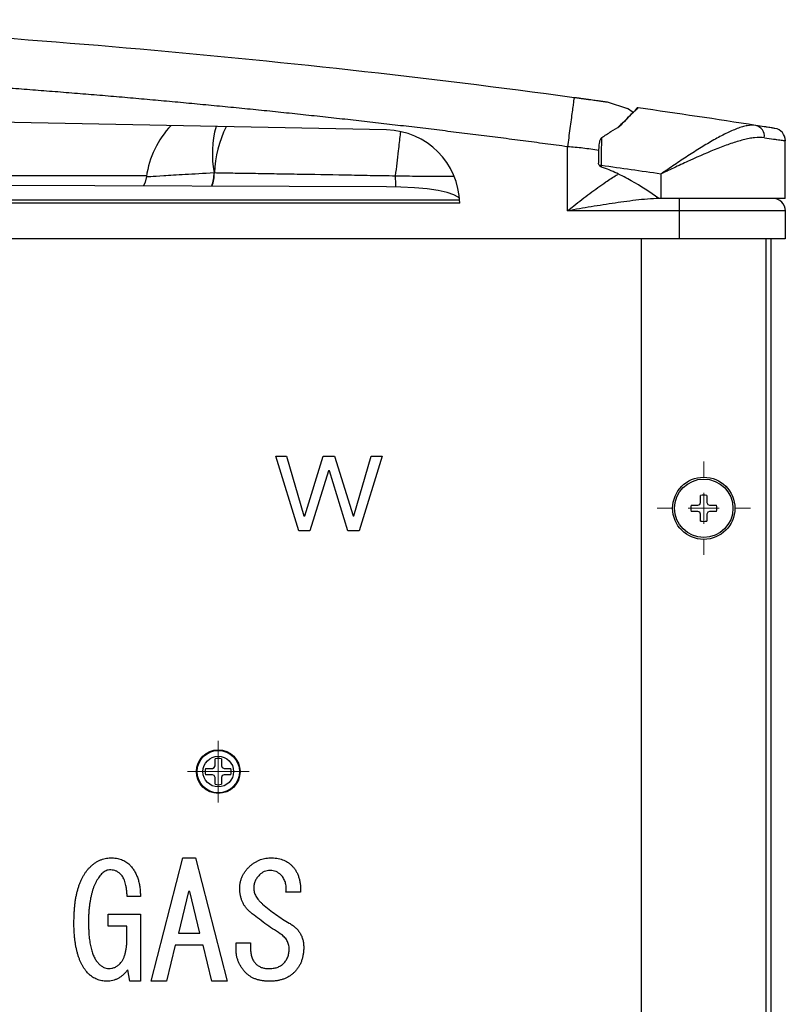
# Model space of a CAD drawing. Units: millimetres. Extents: x 1828 to 27024, y -305 to 7777.
# Drawn here: x 6512 to 6635, y 7601 to 7759 of the extents above; entities that cross this region are included whole.
import ezdxf

# ---------------------------------------------------------------- set-up
doc = ezdxf.new("R2010")
doc.units = ezdxf.units.MM
doc.layers.add('Dimensions', color=8, linetype='Continuous', lineweight=13)

# ---------------------------------------------------------------- blocks, each defined once
blk = doc.blocks.new('SW_CENTERMARKSYMBOL_13')
at = {"layer": 'Dimensions', "color": 0}
for p, q in [((0, 1), (0, 1.5)), ((0, 0), (0, 0.5)), ((-1, 0), (-1.5, 0)), ((0, 0), (-0.5, 0)), ((0, 0), (0, -0.5)), ((0, 0), (0.5, 0)), ((1, 0), (1.5, 0)), ((0, -1), (0, -1.5))]:
    blk.add_line(p, q, dxfattribs=at)
blk = doc.blocks.new('SW_CENTERMARKSYMBOL_23')
at = {"layer": 'Dimensions', "color": 0}
for p, q in [((0, 0.5), (0, 0.99)), ((0, 0), (0, 0.5)), ((-0.5, 0), (-0.99, 0)), ((0, 0), (-0.5, 0)), ((0, 0), (0, -0.5)), ((0, 0), (0.5, 0)), ((0.5, 0), (0.99, 0)), ((0, -0.5), (0, -0.99))]:
    blk.add_line(p, q, dxfattribs=at)

msp = doc.modelspace()

# ---------------------------------------------------------------- linework, layer by layer
at = {"color": 7, "linetype": 'Continuous', "lineweight": 25}
for p, q in [((6606.67, 7745.87), (6609.94, 7744.82)), ((6610.83, 7744.18), (6609.94, 7744.82)), ((6571.28, 7741.38), (6472.45, 7743.37)), ((6635.25, 7730.39), (6635.25, 7739.65)), ((6600.3, 7728.39), (6600.3, 7738.68)), ((6543.6, 7734.52), (6543.65, 7734.52)), ((6605.77, 7735.65), (6605.44, 7735.65)), ((6605.77, 7735.42), (6605.77, 7735.65)), ((6615.28, 7734.29), (6615.28, 7730.39)), ((6571.28, 7732.26), (6472.45, 7732.61)), ((6497.13, 7734.09), (6532.77, 7734.09)), ((6583.02, 7729.65), (6458.19, 7729.65)), ((6458.2, 7730.14), (6583, 7730.14)), ((6615.28, 7730.39), (6614.98, 7730.39)), ((6635.25, 7730.39), (6615.28, 7730.39)), ((6618.28, 7728.39), (6618.28, 7730.39)), ((6618.28, 7728.39), (6600.3, 7728.39)), ((6618.28, 7723.9), (6618.28, 7728.39)), ((6635.25, 7728.39), (6618.28, 7728.39)), ((6635.25, 7728.39), (6635.25, 7723.9)), ((6618.28, 7723.9), (6182.24, 7723.9)), ((6612.18, 7486.71), (6612.18, 7723.9)), ((6635.25, 7723.9), (6618.28, 7723.9)), ((6632.96, 7484.71), (6632.96, 7723.9)), ((6553.51, 7689.02), (6555.24, 7689.02)), ((6557.18, 7677.03), (6553.51, 7689.02)), ((6555.24, 7689.02), (6558.01, 7679.46)), ((6558.15, 7679.46), (6561.13, 7689.02)), ((6561.13, 7689.02), (6562.93, 7689.02)), ((6562.93, 7689.02), (6565.91, 7679.46)), ((6566.05, 7679.46), (6568.82, 7689.02)), ((6570.55, 7689.02), (6566.88, 7677.03)), ((6568.82, 7689.02), (6570.55, 7689.02)), ((6561.96, 7686.66), (6558.98, 7677.03)), ((6562.1, 7686.66), (6561.96, 7686.66)), ((6565.08, 7677.03), (6562.1, 7686.66)), ((6621.67, 7681.58), (6621.67, 7682.69)), ((6622.67, 7682.69), (6622.67, 7681.58)), ((6620.13, 7681.16), (6621.24, 7681.16)), ((6621.24, 7681.16), (6621.53, 7681.29)), ((6621.53, 7681.29), (6621.67, 7681.58)), ((6622.67, 7681.58), (6622.81, 7681.29)), ((6622.81, 7681.29), (6623.1, 7681.16)), ((6623.1, 7681.16), (6624.21, 7681.16)), ((6558.01, 7679.46), (6558.15, 7679.46)), ((6565.91, 7679.46), (6566.05, 7679.46)), ((6621.24, 7680.16), (6620.13, 7680.16)), ((6621.53, 7680.02), (6621.24, 7680.16)), ((6621.67, 7679.73), (6621.53, 7680.02)), ((6621.67, 7678.62), (6621.67, 7679.73)), ((6622.81, 7680.02), (6622.67, 7679.73)), ((6622.67, 7679.73), (6622.67, 7678.62)), ((6623.1, 7680.16), (6622.81, 7680.02)), ((6624.21, 7680.16), (6623.1, 7680.16)), ((6558.98, 7677.03), (6557.18, 7677.03)), ((6566.88, 7677.03), (6565.08, 7677.03)), ((6543.64, 7639.05), (6543.77, 7639.34)), ((6543.77, 7639.34), (6543.77, 7640.45)), ((6544.77, 7640.45), (6544.77, 7639.34)), ((6544.77, 7639.34), (6544.91, 7639.05)), ((6542.23, 7638.91), (6543.34, 7638.91)), ((6543.34, 7637.91), (6542.23, 7637.91)), ((6543.34, 7638.91), (6543.64, 7639.05)), ((6543.64, 7637.78), (6543.34, 7637.91)), ((6543.77, 7637.48), (6543.64, 7637.78)), ((6544.91, 7637.78), (6544.77, 7637.48)), ((6544.91, 7639.05), (6545.2, 7638.91)), ((6545.2, 7637.91), (6544.91, 7637.78)), ((6545.2, 7638.91), (6546.31, 7638.91)), ((6546.31, 7637.91), (6545.2, 7637.91)), ((6543.77, 7636.37), (6543.77, 7637.48)), ((6544.77, 7637.48), (6544.77, 7636.37)), ((6533.51, 7604.77), (6538.59, 7624.56)), ((6538.59, 7624.56), (6540.62, 7624.56)), ((6540.62, 7624.56), (6545.7, 7604.77)), ((6539.5, 7619.18), (6537.88, 7612.48)), ((6539.7, 7619.18), (6539.5, 7619.18)), ((6541.33, 7612.48), (6539.7, 7619.18)), ((6557.48, 7619.08), (6555.14, 7619.08)), ((6531.78, 7618.37), (6529.65, 7618.37)), ((6526.6, 7613.6), (6526.6, 7615.52)), ((6526.6, 7615.52), (6531.78, 7615.52)), ((6531.78, 7615.52), (6531.78, 7604.77)), ((6529.62, 7613.6), (6526.6, 7613.6)), ((6529.62, 7611.66), (6529.62, 7613.6)), ((6537.88, 7612.48), (6541.33, 7612.48)), ((6547.12, 7609.94), (6547.12, 7610.95)), ((6547.12, 7610.95), (6549.45, 7610.95)), ((6549.45, 7610.95), (6549.45, 7610.04)), ((6537.37, 7610.56), (6535.95, 7604.77)), ((6541.84, 7610.56), (6537.37, 7610.56)), ((6543.26, 7604.77), (6541.84, 7610.56)), ((6530.06, 7604.77), (6529.75, 7606.59)), ((6531.78, 7604.77), (6530.06, 7604.77)), ((6535.95, 7604.77), (6533.51, 7604.77)), ((6545.7, 7604.77), (6543.26, 7604.77))]:
    msp.add_line(p, q, dxfattribs=at)
at = {"color": 8, "linetype": 'Continuous', "lineweight": 25}
msp.add_line((6632.16, 7484.71), (6632.16, 7723.9), dxfattribs=at)
at = {"color": 7, "linetype": 'Continuous', "lineweight": 25, "flags": 128}
for points in [[(6532.74, 7733.88), (6532.53, 7733.02), (6532.28, 7732.4)], [(6582.98, 7730.35), (6582.77, 7730.6), (6582.09, 7730.98), (6581, 7731.34), (6579.55, 7731.65), (6577.78, 7731.9), (6575.76, 7732.09), (6573.57, 7732.21), (6571.28, 7732.26)]]:
    msp.add_lwpolyline(points, dxfattribs=at)
at = {"color": 7, "linetype": 'Continuous', "lineweight": 25}
for centre, radius in [((6622.17, 7680.66), 4.99), ((6622.17, 7680.66), 4.69), ((6544.27, 7638.41), 3.5), ((6544.27, 7638.41), 3.4), ((6544.27, 7638.41), 2.46)]:
    msp.add_circle(centre, radius, dxfattribs=at)
for centre, radius, start, end in [((6611.58, 7744.61), 0.3, 81.9004, 180), ((6400.56, 6261.8), 1498.06, 81.16927, 81.90037), ((6547.57, 7731.78), 14.98, 136.5663, 171.9078), ((6630.1, 7740.35), 1.8, 352.7475, 76.1603), ((6571.04, 7729.39), 11.98, 1.202, 88.8424), ((6633.26, 7739.65), 2, 0, 81.0518), ((6400.56, 6261.8), 1488.07, 81.70353, 82.07341), ((6633.26, 7728.39), 2, 0, 90), ((6622.17, 7680.66), 2.1, 76.2259, 103.7741), ((6622.17, 7680.66), 2.1, 166.2259, 193.7741), ((6622.17, 7680.66), 2.1, 346.2259, 13.7741), ((6622.17, 7680.66), 2.1, 256.2259, 283.7741), ((6544.27, 7638.41), 2.1, 76.2259, 103.7741), ((6544.27, 7638.41), 2.1, 166.2259, 193.7741), ((6544.27, 7638.41), 2.1, 346.2259, 13.7741), ((6544.27, 7638.41), 2.1, 256.2259, 283.7741)]:
    msp.add_arc(centre, radius, start, end, dxfattribs=at)
at = {"color": 8, "linetype": 'Continuous', "lineweight": 25}
for centre, radius, start, end in [((6560.2, 7737.54), 16.87, 164.9171, 190.3094), ((6563.48, 7733.43), 19.86, 154.767, 176.8579), ((6537.09, 7734.55), 6.51, 340.3269, 359.7048), ((6537.11, 7734.55), 6.54, 340.4038, 359.7087)]:
    msp.add_arc(centre, radius, start, end, dxfattribs=at)
at = {"color": 7, "linetype": 'Continuous', "lineweight": 25}
for points in [[(6457.36, 7759.07), (6505.53, 7757.23), (6553.61, 7753.07), (6601.37, 7746.6)], [(6605.8, 7740.14), (6605.71, 7740.08), (6605.65, 7739.99), (6605.59, 7739.9)]]:
    msp.add_open_spline(points, degree=3, dxfattribs=at)
for points, knots in [([(6600.3, 7738.68), (6599.11, 7738.84), (6596.73, 7739.16), (6593.17, 7739.63), (6589.6, 7740.09), (6586.03, 7740.54), (6582.46, 7740.99), (6578.89, 7741.42), (6575.32, 7741.85), (6571.75, 7742.27), (6568.17, 7742.68), (6564.6, 7743.08), (6561.03, 7743.47), (6557.45, 7743.85), (6553.88, 7744.23), (6550.3, 7744.6), (6546.72, 7744.95), (6543.15, 7745.3), (6539.57, 7745.64), (6535.99, 7745.97), (6532.41, 7746.3), (6528.83, 7746.61), (6525.25, 7746.92), (6521.66, 7747.21), (6518.08, 7747.5), (6514.5, 7747.78), (6510.91, 7748.05), (6507.33, 7748.32), (6503.74, 7748.57), (6500.15, 7748.82), (6496.57, 7749.05), (6492.98, 7749.28), (6489.39, 7749.5), (6485.8, 7749.71), (6482.21, 7749.91), (6478.62, 7750.1), (6475.03, 7750.29), (6471.43, 7750.47), (6467.84, 7750.63), (6464.25, 7750.79), (6460.65, 7750.94), (6458.25, 7751.04), (6457.06, 7751.08)], [0, 0, 0, 0, 0.025018, 0.050033, 0.075046, 0.100056, 0.125064, 0.150069, 0.175073, 0.200075, 0.225074, 0.250073, 0.27507, 0.300065, 0.32506, 0.350053, 0.375045, 0.400037, 0.425028, 0.450019, 0.47501, 0.5, 0.52499, 0.549981, 0.574972, 0.599963, 0.624955, 0.649947, 0.67494, 0.699935, 0.72493, 0.749927, 0.774926, 0.799925, 0.824927, 0.849931, 0.874936, 0.899944, 0.924954, 0.949967, 0.974982, 1, 1, 1, 1]), ([(6601.37, 7746.6), (6601.37, 7746.6), (6601.37, 7746.56), (6601.34, 7746.38), (6601.32, 7746.24), (6601.27, 7745.85), (6601.24, 7745.6), (6601.16, 7745.01), (6601.11, 7744.67), (6601, 7743.89), (6600.95, 7743.47), (6600.82, 7742.56), (6600.76, 7742.08), (6600.63, 7741.11), (6600.56, 7740.61), (6600.43, 7739.63), (6600.36, 7739.15), (6600.3, 7738.68)], [0, 0, 0, 0, 0.125, 0.125, 0.25, 0.25, 0.375, 0.375, 0.5, 0.5, 0.625, 0.625, 0.75, 0.75, 0.875, 0.875, 1, 1, 1, 1]), ([(6601.37, 7746.6), (6601.44, 7746.59), (6601.58, 7746.57), (6601.79, 7746.54), (6602, 7746.51), (6602.2, 7746.49), (6602.41, 7746.46), (6602.61, 7746.43), (6602.81, 7746.4), (6603.01, 7746.38), (6603.21, 7746.35), (6603.4, 7746.32), (6603.6, 7746.29), (6604.08, 7746.23), (6604.79, 7746.13), (6605.42, 7746.04), (6605.81, 7745.99), (6606.04, 7745.96), (6606.23, 7745.93), (6606.39, 7745.91), (6606.52, 7745.89), (6606.6, 7745.88), (6606.66, 7745.87), (6606.66, 7745.87), (6606.67, 7745.87)], [0, 0, 0, 0, 0.021646, 0.043195, 0.064697, 0.086206, 0.107776, 0.129458, 0.151304, 0.173364, 0.195687, 0.218321, 0.241311, 0.2647, 0.391997, 0.523175, 0.578008, 0.633545, 0.690143, 0.748141, 0.807851, 0.869561, 0.933533, 1, 1, 1, 1]), ([(6611.28, 7744.61), (6611.28, 7744.6), (6611.24, 7744.57), (6610.78, 7744.13), (6609.95, 7743.31), (6609.17, 7742.54), (6608.78, 7742.13), (6608.56, 7741.9)], [0, 0, 0, 0, 0.118014, 0.423417, 0.744858, 0.853295, 1, 1, 1, 1]), ([(6608.71, 7742.01), (6609.12, 7742.43), (6609.51, 7742.83), (6610.21, 7743.53), (6610.53, 7743.84), (6610.92, 7744.23), (6611.04, 7744.34), (6611.25, 7744.55), (6611.34, 7744.63), (6611.55, 7744.84), (6611.63, 7744.91), (6611.63, 7744.91)], [0, 0, 0, 0, 0.25, 0.25, 0.5, 0.5, 0.625, 0.625, 0.75, 0.75, 1, 1, 1, 1]), ([(6630.53, 7742.1), (6630.11, 7742.16), (6629.65, 7742.14), (6628.9, 7742.01), (6628.64, 7741.95), (6628.1, 7741.79), (6627.82, 7741.7), (6626.95, 7741.37), (6626.35, 7741.11), (6625.1, 7740.49), (6624.45, 7740.14), (6623.11, 7739.38), (6622.43, 7738.97), (6621.04, 7738.11), (6620.34, 7737.66), (6619.28, 7736.97), (6618.92, 7736.74), (6618.2, 7736.26), (6617.84, 7736.02), (6617.11, 7735.53), (6616.74, 7735.28), (6616.2, 7734.91), (6616.01, 7734.79), (6615.65, 7734.54), (6615.46, 7734.42), (6615.28, 7734.29)], [0, 0, 0, 0, 0.125, 0.125, 0.1875, 0.1875, 0.25, 0.25, 0.375, 0.375, 0.5, 0.5, 0.625, 0.625, 0.75, 0.75, 0.8125, 0.8125, 0.875, 0.875, 0.9375, 0.9375, 0.96875, 0.96875, 1, 1, 1, 1]), ([(6633.57, 7741.62), (6633.57, 7741.62), (6633.5, 7741.63), (6633.24, 7741.67), (6633.05, 7741.7), (6632.67, 7741.76), (6632.52, 7741.79), (6632.2, 7741.84), (6632.03, 7741.86), (6631.46, 7741.95), (6631.03, 7742.02), (6630.53, 7742.1)], [0, 0, 0, 0, 0.25, 0.25, 0.5, 0.5, 0.625, 0.625, 0.75, 0.75, 1, 1, 1, 1]), ([(6605.8, 7740.14), (6606.3, 7740.47), (6606.8, 7740.8), (6607.77, 7741.42), (6608.24, 7741.72), (6608.71, 7742.01)], [0, 0, 0, 0, 0.5, 0.5, 1, 1, 1, 1]), ([(6605.59, 7739.9), (6605.55, 7739.83), (6605.52, 7739.75), (6605.47, 7739.6), (6605.45, 7739.52), (6605.4, 7739.29), (6605.38, 7739.13), (6605.32, 7738.65), (6605.3, 7738.33), (6605.27, 7737.36), (6605.27, 7736.71), (6605.27, 7736.06)], [0, 0, 0, 0, 0.0625, 0.0625, 0.125, 0.125, 0.25, 0.25, 0.5, 0.5, 1, 1, 1, 1]), ([(6605.77, 7735.65), (6605.77, 7736.43), (6605.78, 7737.2), (6605.79, 7738.7), (6605.79, 7739.44), (6605.8, 7740.14)], [0, 0, 0, 0, 0.5, 0.5, 1, 1, 1, 1]), ([(6631.89, 7740.12), (6631.4, 7740.19), (6630.88, 7740.18), (6630.03, 7740.09), (6629.74, 7740.05), (6629.14, 7739.93), (6628.82, 7739.86), (6627.87, 7739.62), (6627.21, 7739.42), (6625.84, 7738.96), (6625.13, 7738.69), (6622.95, 7737.83), (6621.46, 7737.17), (6619.18, 7736.13), (6618.4, 7735.77), (6617.23, 7735.22), (6616.84, 7735.04), (6616.26, 7734.76), (6616.06, 7734.67), (6615.67, 7734.48), (6615.47, 7734.39), (6615.28, 7734.29)], [0, 0, 0, 0, 0.125, 0.125, 0.1875, 0.1875, 0.25, 0.25, 0.375, 0.375, 0.5, 0.5, 0.75, 0.75, 0.875, 0.875, 0.9375, 0.9375, 0.96875, 0.96875, 1, 1, 1, 1]), ([(6631.89, 7740.12), (6632.44, 7740.05), (6632.92, 7739.98), (6633.55, 7739.89), (6633.74, 7739.86), (6634.09, 7739.81), (6634.25, 7739.79), (6634.68, 7739.73), (6634.89, 7739.7), (6635.18, 7739.66), (6635.25, 7739.65), (6635.25, 7739.65)], [0, 0, 0, 0, 0.25, 0.25, 0.375, 0.375, 0.5, 0.5, 0.75, 0.75, 1, 1, 1, 1]), ([(6605.44, 7735.65), (6605.38, 7735.71), (6605.34, 7735.78), (6605.28, 7735.92), (6605.27, 7735.99), (6605.27, 7736.06)], [0, 0, 0, 0, 0.5, 0.5, 1, 1, 1, 1]), ([(6532.74, 7733.88), (6532.74, 7733.88), (6532.8, 7733.89), (6533.03, 7733.9), (6533.21, 7733.91), (6533.91, 7733.96), (6534.61, 7734), (6535.99, 7734.08), (6536.52, 7734.11), (6537.66, 7734.18), (6538.29, 7734.22), (6540.31, 7734.33), (6541.85, 7734.42), (6543.6, 7734.52)], [0, 0, 0, 0, 0.125, 0.125, 0.25, 0.25, 0.5, 0.5, 0.625, 0.625, 0.75, 0.75, 1, 1, 1, 1]), ([(6543.65, 7734.52), (6544.12, 7734.51), (6544.6, 7734.5), (6545.59, 7734.49), (6546.1, 7734.48), (6547.64, 7734.45), (6548.71, 7734.44), (6550.92, 7734.4), (6552.06, 7734.38), (6553.84, 7734.35), (6554.45, 7734.34), (6555.67, 7734.32), (6556.29, 7734.31), (6559.41, 7734.26), (6561.98, 7734.21), (6565.29, 7734.15), (6565.96, 7734.14), (6567.3, 7734.12), (6567.98, 7734.1), (6570.01, 7734.07), (6571.37, 7734.04), (6572.73, 7734.02)], [0, 0, 0, 0, 0.0625, 0.0625, 0.125, 0.125, 0.25, 0.25, 0.375, 0.375, 0.4375, 0.4375, 0.5, 0.5, 0.75, 0.75, 0.8125, 0.8125, 0.875, 0.875, 1, 1, 1, 1]), ([(6605.77, 7735.42), (6605.7, 7735.44), (6605.64, 7735.48), (6605.52, 7735.56), (6605.48, 7735.6), (6605.44, 7735.65)], [0, 0, 0, 0, 0.5, 0.5, 1, 1, 1, 1]), ([(6614.98, 7730.39), (6613.54, 7731.4), (6612.07, 7732.36), (6609.78, 7733.65), (6609.01, 7734.05), (6607.42, 7734.79), (6606.61, 7735.13), (6605.77, 7735.42)], [0, 0, 0, 0, 0.5, 0.5, 0.75, 0.75, 1, 1, 1, 1]), ([(6615.48, 7730.39), (6614.86, 7730.39), (6614.24, 7730.36), (6612.99, 7730.27), (6612.36, 7730.21), (6610.47, 7730), (6609.21, 7729.83), (6606.67, 7729.45), (6605.39, 7729.25), (6602.85, 7728.83), (6601.57, 7728.61), (6600.3, 7728.39)], [0, 0, 0, 0, 0.125, 0.125, 0.25, 0.25, 0.5, 0.5, 0.75, 0.75, 1, 1, 1, 1]), ([(6523.66, 7623.04), (6523.78, 7623.16), (6524.03, 7623.4), (6524.43, 7623.71), (6524.83, 7623.97), (6525.25, 7624.19), (6525.68, 7624.36), (6526.11, 7624.48), (6526.56, 7624.55), (6526.86, 7624.56), (6527.01, 7624.56)], [0, 0, 0, 0, 0.139368, 0.271877, 0.399053, 0.522279, 0.642891, 0.761618, 0.880496, 1, 1, 1, 1]), ([(6527.01, 7624.56), (6527.17, 7624.56), (6527.47, 7624.55), (6527.92, 7624.5), (6528.34, 7624.41), (6528.73, 7624.29), (6529.1, 7624.13), (6529.45, 7623.94), (6529.77, 7623.72), (6529.96, 7623.54), (6530.06, 7623.45)], [0, 0, 0, 0, 0.141193, 0.275306, 0.403246, 0.527134, 0.647471, 0.765207, 0.881714, 1, 1, 1, 1]), ([(6549.25, 7623.14), (6549.38, 7623.26), (6549.63, 7623.48), (6550.03, 7623.76), (6550.43, 7624.01), (6550.84, 7624.22), (6551.27, 7624.37), (6551.71, 7624.48), (6552.15, 7624.55), (6552.45, 7624.56), (6552.6, 7624.56)], [0, 0, 0, 0, 0.13725, 0.26794, 0.394171, 0.517723, 0.638925, 0.758505, 0.878857, 1, 1, 1, 1]), ([(6552.6, 7624.56), (6552.78, 7624.56), (6553.14, 7624.55), (6553.65, 7624.5), (6554.13, 7624.4), (6554.58, 7624.27), (6555, 7624.09), (6555.39, 7623.89), (6555.74, 7623.64), (6555.95, 7623.44), (6556.06, 7623.34)], [0, 0, 0, 0, 0.14415, 0.281036, 0.411707, 0.535802, 0.655086, 0.771021, 0.885928, 1, 1, 1, 1]), ([(6521.12, 7614.2), (6521.12, 7614.46), (6521.13, 7614.97), (6521.16, 7615.71), (6521.2, 7616.43), (6521.27, 7617.11), (6521.36, 7617.77), (6521.47, 7618.39), (6521.6, 7618.99), (6521.75, 7619.56), (6521.92, 7620.09), (6522.11, 7620.6), (6522.31, 7621.08), (6522.54, 7621.53), (6522.79, 7621.96), (6523.06, 7622.35), (6523.34, 7622.71), (6523.55, 7622.93), (6523.66, 7623.04)], [0, 0, 0, 0, 0.081875, 0.161011, 0.237064, 0.3101, 0.380245, 0.447541, 0.512473, 0.574468, 0.634336, 0.691827, 0.747463, 0.800865, 0.85278, 0.903068, 0.951965, 1, 1, 1, 1]), ([(6525.69, 7622.13), (6525.6, 7622.03), (6525.41, 7621.84), (6525.16, 7621.51), (6524.92, 7621.17), (6524.7, 7620.79), (6524.51, 7620.39), (6524.32, 7619.96), (6524.15, 7619.51), (6524.01, 7619.02), (6523.88, 7618.51), (6523.77, 7617.98), (6523.67, 7617.41), (6523.59, 7616.82), (6523.53, 7616.21), (6523.48, 7615.56), (6523.46, 7614.89), (6523.46, 7614.44), (6523.45, 7614.2)], [0, 0, 0, 0, 0.047361, 0.095651, 0.145401, 0.196594, 0.24987, 0.305232, 0.362259, 0.421961, 0.484617, 0.549372, 0.617295, 0.687526, 0.761045, 0.837528, 0.917454, 1, 1, 1, 1]), ([(6527.01, 7622.63), (6526.88, 7622.63), (6526.63, 7622.62), (6526.27, 7622.52), (6525.95, 7622.36), (6525.78, 7622.2), (6525.69, 7622.13)], [0, 0, 0, 0, 0.267734, 0.517991, 0.756752, 1, 1, 1, 1]), ([(6528.63, 7621.92), (6528.52, 7622.03), (6528.29, 7622.24), (6527.88, 7622.47), (6527.45, 7622.61), (6527.16, 7622.62), (6527.01, 7622.63)], [0, 0, 0, 0, 0.265371, 0.512445, 0.754913, 1, 1, 1, 1]), ([(6530.06, 7623.45), (6530.2, 7623.3), (6530.48, 7623), (6530.82, 7622.48), (6531.12, 7621.92), (6531.36, 7621.31), (6531.55, 7620.64), (6531.68, 7619.93), (6531.77, 7619.17), (6531.78, 7618.64), (6531.78, 7618.37)], [0, 0, 0, 0, 0.11081, 0.222813, 0.338036, 0.457042, 0.58139, 0.712841, 0.852347, 1, 1, 1, 1]), ([(6547.73, 7619.38), (6547.72, 7619.57), (6547.72, 7619.93), (6547.78, 7620.45), (6547.88, 7620.96), (6548.05, 7621.44), (6548.27, 7621.91), (6548.54, 7622.34), (6548.87, 7622.76), (6549.12, 7623.01), (6549.25, 7623.14)], [0, 0, 0, 0, 0.131003, 0.25645, 0.37947, 0.500918, 0.622128, 0.744633, 0.869919, 1, 1, 1, 1]), ([(6552.6, 7622.53), (6552.44, 7622.52), (6552.12, 7622.51), (6551.66, 7622.37), (6551.23, 7622.14), (6551, 7621.93), (6550.88, 7621.82)], [0, 0, 0, 0, 0.25626, 0.501621, 0.744908, 1, 1, 1, 1]), ([(6554.33, 7621.82), (6554.21, 7621.93), (6553.97, 7622.14), (6553.55, 7622.37), (6553.09, 7622.51), (6552.77, 7622.52), (6552.6, 7622.53)], [0, 0, 0, 0, 0.255092, 0.498379, 0.74374, 1, 1, 1, 1]), ([(6556.06, 7623.34), (6556.18, 7623.21), (6556.42, 7622.96), (6556.73, 7622.51), (6556.98, 7622.03), (6557.18, 7621.51), (6557.34, 7620.96), (6557.44, 7620.36), (6557.49, 7619.73), (6557.48, 7619.3), (6557.48, 7619.08)], [0, 0, 0, 0, 0.115628, 0.231224, 0.347148, 0.466771, 0.590741, 0.720148, 0.856218, 1, 1, 1, 1]), ([(6529.65, 7618.37), (6529.64, 7618.58), (6529.62, 7618.98), (6529.56, 7619.56), (6529.47, 7620.09), (6529.36, 7620.56), (6529.22, 7620.98), (6529.05, 7621.35), (6528.86, 7621.67), (6528.71, 7621.84), (6528.63, 7621.92)], [0, 0, 0, 0, 0.167855, 0.322382, 0.464051, 0.592262, 0.708959, 0.815192, 0.911504, 1, 1, 1, 1]), ([(6550.88, 7621.82), (6550.8, 7621.74), (6550.66, 7621.6), (6550.48, 7621.35), (6550.32, 7621.1), (6550.19, 7620.83), (6550.08, 7620.56), (6550.01, 7620.28), (6549.97, 7619.99), (6549.97, 7619.79), (6549.96, 7619.69)], [0, 0, 0, 0, 0.132888, 0.261327, 0.386099, 0.507472, 0.628804, 0.750883, 0.873613, 1, 1, 1, 1]), ([(6555.14, 7619.08), (6555.15, 7619.22), (6555.18, 7619.49), (6555.18, 7619.89), (6555.13, 7620.27), (6555.05, 7620.63), (6554.93, 7620.96), (6554.77, 7621.27), (6554.57, 7621.56), (6554.41, 7621.74), (6554.33, 7621.82)], [0, 0, 0, 0, 0.142439, 0.276912, 0.404677, 0.527143, 0.645926, 0.762798, 0.881379, 1, 1, 1, 1]), ([(6549.45, 7615.83), (6549.32, 7615.94), (6549.07, 7616.16), (6548.73, 7616.54), (6548.44, 7616.94), (6548.2, 7617.38), (6548.01, 7617.84), (6547.87, 7618.33), (6547.76, 7618.84), (6547.74, 7619.2), (6547.73, 7619.38)], [0, 0, 0, 0, 0.126686, 0.249464, 0.369758, 0.49114, 0.613094, 0.737124, 0.865732, 1, 1, 1, 1]), ([(6549.96, 7619.69), (6549.97, 7619.58), (6549.98, 7619.36), (6550.05, 7619.03), (6550.16, 7618.71), (6550.32, 7618.39), (6550.52, 7618.07), (6550.77, 7617.76), (6551.05, 7617.44), (6551.27, 7617.25), (6551.38, 7617.15)], [0, 0, 0, 0, 0.109241, 0.220531, 0.333034, 0.4518, 0.576219, 0.708279, 0.849252, 1, 1, 1, 1]), ([(6554.23, 7612.38), (6553.81, 7612.65), (6552.98, 7613.19), (6551.77, 7614.05), (6550.59, 7614.92), (6549.83, 7615.53), (6549.45, 7615.83)], [0, 0, 0, 0, 0.253802, 0.50573, 0.753839, 1, 1, 1, 1]), ([(6551.38, 7617.15), (6551.74, 7616.85), (6552.43, 7616.27), (6553.5, 7615.48), (6554.56, 7614.75), (6555.29, 7614.31), (6555.65, 7614.1)], [0, 0, 0, 0, 0.26324, 0.516627, 0.762686, 1, 1, 1, 1]), ([(6523.45, 7605.98), (6523.36, 7606.08), (6523.16, 7606.28), (6522.9, 7606.62), (6522.65, 7606.98), (6522.43, 7607.37), (6522.22, 7607.79), (6522.03, 7608.23), (6521.85, 7608.71), (6521.7, 7609.21), (6521.56, 7609.74), (6521.44, 7610.29), (6521.34, 7610.88), (6521.26, 7611.49), (6521.2, 7612.13), (6521.15, 7612.8), (6521.12, 7613.49), (6521.12, 7613.96), (6521.12, 7614.2)], [0, 0, 0, 0, 0.047399, 0.096284, 0.146064, 0.197833, 0.25064, 0.30623, 0.363571, 0.42333, 0.485814, 0.55041, 0.618317, 0.688514, 0.761872, 0.838046, 0.917555, 1, 1, 1, 1]), ([(6523.45, 7614.2), (6523.46, 7614), (6523.46, 7613.6), (6523.48, 7613.02), (6523.51, 7612.46), (6523.55, 7611.93), (6523.61, 7611.43), (6523.68, 7610.95), (6523.76, 7610.5), (6523.85, 7610.07), (6523.97, 7609.67), (6524.08, 7609.3), (6524.22, 7608.95), (6524.36, 7608.63), (6524.52, 7608.33), (6524.7, 7608.06), (6524.88, 7607.82), (6525.01, 7607.67), (6525.08, 7607.6)], [0, 0, 0, 0, 0.087704, 0.171655, 0.25189, 0.328495, 0.401487, 0.471003, 0.537046, 0.599696, 0.659187, 0.716025, 0.769311, 0.819937, 0.868371, 0.914167, 0.958233, 1, 1, 1, 1]), ([(6555.65, 7614.1), (6555.84, 7613.99), (6556.2, 7613.77), (6556.67, 7613.38), (6557.08, 7612.95), (6557.41, 7612.49), (6557.67, 7611.98), (6557.85, 7611.43), (6557.97, 7610.85), (6557.98, 7610.45), (6557.99, 7610.24)], [0, 0, 0, 0, 0.137035, 0.265867, 0.388518, 0.508243, 0.626494, 0.746655, 0.869931, 1, 1, 1, 1]), ([(6528.53, 7607.6), (6528.62, 7607.71), (6528.8, 7607.93), (6529.02, 7608.32), (6529.21, 7608.75), (6529.36, 7609.24), (6529.47, 7609.77), (6529.56, 7610.36), (6529.61, 7611), (6529.62, 7611.44), (6529.62, 7611.66)], [0, 0, 0, 0, 0.09746, 0.199528, 0.309422, 0.427209, 0.554581, 0.691903, 0.840444, 1, 1, 1, 1]), ([(6555.65, 7609.94), (6555.65, 7610.06), (6555.64, 7610.31), (6555.57, 7610.66), (6555.46, 7611), (6555.3, 7611.32), (6555.1, 7611.61), (6554.85, 7611.89), (6554.56, 7612.15), (6554.34, 7612.3), (6554.23, 7612.38)], [0, 0, 0, 0, 0.1263, 0.246925, 0.366124, 0.485153, 0.605959, 0.730429, 0.861145, 1, 1, 1, 1]), ([(6548.74, 7606.08), (6548.61, 7606.22), (6548.36, 7606.49), (6548.03, 7606.92), (6547.75, 7607.38), (6547.52, 7607.85), (6547.34, 7608.35), (6547.21, 7608.86), (6547.13, 7609.39), (6547.12, 7609.76), (6547.12, 7609.94)], [0, 0, 0, 0, 0.131217, 0.257829, 0.381842, 0.504242, 0.625109, 0.74768, 0.872198, 1, 1, 1, 1]), ([(6549.45, 7610.04), (6549.46, 7609.91), (6549.46, 7609.65), (6549.51, 7609.29), (6549.56, 7608.94), (6549.65, 7608.62), (6549.76, 7608.33), (6549.91, 7608.06), (6550.07, 7607.81), (6550.2, 7607.67), (6550.27, 7607.6)], [0, 0, 0, 0, 0.149837, 0.289088, 0.42229, 0.546906, 0.666113, 0.779728, 0.890899, 1, 1, 1, 1]), ([(6554.74, 7607.6), (6554.81, 7607.68), (6554.95, 7607.83), (6555.14, 7608.09), (6555.3, 7608.36), (6555.42, 7608.64), (6555.53, 7608.94), (6555.6, 7609.26), (6555.64, 7609.59), (6555.65, 7609.82), (6555.65, 7609.94)], [0, 0, 0, 0, 0.124011, 0.245172, 0.365584, 0.487114, 0.608976, 0.734685, 0.865584, 1, 1, 1, 1]), ([(6557.99, 7610.24), (6557.98, 7610.04), (6557.97, 7609.63), (6557.9, 7609.04), (6557.78, 7608.49), (6557.62, 7607.96), (6557.4, 7607.46), (6557.14, 7607), (6556.83, 7606.57), (6556.58, 7606.31), (6556.46, 7606.18)], [0, 0, 0, 0, 0.139342, 0.27197, 0.398935, 0.52198, 0.642549, 0.761986, 0.880499, 1, 1, 1, 1]), ([(6525.08, 7607.6), (6525.21, 7607.48), (6525.46, 7607.25), (6525.87, 7606.99), (6526.29, 7606.82), (6526.57, 7606.8), (6526.7, 7606.79)], [0, 0, 0, 0, 0.289322, 0.547213, 0.779937, 1, 1, 1, 1]), ([(6529.75, 7606.59), (6529.63, 7606.44), (6529.4, 7606.16), (6529.02, 7605.79), (6528.63, 7605.47), (6528.21, 7605.22), (6527.78, 7605.01), (6527.34, 7604.87), (6526.87, 7604.79), (6526.56, 7604.77), (6526.4, 7604.77)], [0, 0, 0, 0, 0.141588, 0.275373, 0.402624, 0.525576, 0.644241, 0.762103, 0.879965, 1, 1, 1, 1]), ([(6526.7, 7606.79), (6526.87, 7606.8), (6527.2, 7606.82), (6527.68, 7606.98), (6528.14, 7607.24), (6528.4, 7607.48), (6528.53, 7607.6)], [0, 0, 0, 0, 0.243279, 0.483816, 0.733419, 1, 1, 1, 1]), ([(6550.27, 7607.6), (6550.34, 7607.54), (6550.47, 7607.41), (6550.7, 7607.25), (6550.93, 7607.1), (6551.18, 7606.99), (6551.44, 7606.9), (6551.72, 7606.84), (6552, 7606.79), (6552.2, 7606.79), (6552.3, 7606.79)], [0, 0, 0, 0, 0.126745, 0.248911, 0.370594, 0.49191, 0.614156, 0.73921, 0.86771, 1, 1, 1, 1]), ([(6552.3, 7606.79), (6552.43, 7606.79), (6552.69, 7606.79), (6553.05, 7606.84), (6553.4, 7606.89), (6553.72, 7606.99), (6554.01, 7607.1), (6554.28, 7607.24), (6554.53, 7607.4), (6554.67, 7607.54), (6554.74, 7607.6)], [0, 0, 0, 0, 0.149825, 0.290482, 0.422268, 0.546874, 0.666072, 0.780933, 0.890907, 1, 1, 1, 1]), ([(6556.46, 7606.18), (6556.34, 7606.07), (6556.1, 7605.84), (6555.68, 7605.56), (6555.24, 7605.31), (6554.76, 7605.11), (6554.24, 7604.96), (6553.69, 7604.85), (6553.11, 7604.78), (6552.71, 7604.77), (6552.5, 7604.77)], [0, 0, 0, 0, 0.115399, 0.231166, 0.347772, 0.467665, 0.592251, 0.721079, 0.857025, 1, 1, 1, 1]), ([(6526.4, 7604.77), (6526.26, 7604.77), (6525.98, 7604.78), (6525.57, 7604.84), (6525.18, 7604.93), (6524.8, 7605.07), (6524.44, 7605.23), (6524.09, 7605.44), (6523.76, 7605.69), (6523.56, 7605.88), (6523.45, 7605.98)], [0, 0, 0, 0, 0.130061, 0.255438, 0.378431, 0.500641, 0.622553, 0.745803, 0.87137, 1, 1, 1, 1]), ([(6552.5, 7604.77), (6552.3, 7604.77), (6551.92, 7604.77), (6551.36, 7604.84), (6550.84, 7604.94), (6550.35, 7605.08), (6549.89, 7605.27), (6549.47, 7605.5), (6549.08, 7605.76), (6548.86, 7605.97), (6548.74, 7606.08)], [0, 0, 0, 0, 0.144587, 0.281711, 0.412048, 0.536716, 0.656025, 0.772168, 0.886562, 1, 1, 1, 1])]:
    msp.add_open_spline(points, degree=3, knots=knots, dxfattribs=at)
at = {"color": 8, "linetype": 'Continuous', "lineweight": 25}
for points, knots in [([(6572.73, 7734.02), (6572.89, 7735.37), (6573.16, 7737.67), (6573.43, 7740), (6573.54, 7740.9), (6573.56, 7741.05)], [0, 0, 0, 0, 0.53914, 0.920625, 1, 1, 1, 1]), ([(6605.33, 7738.08), (6604.49, 7738.22), (6602.86, 7738.47), (6601.13, 7738.61), (6600.3, 7738.68)], [0, 0, 0, 0, 0.51565, 1, 1, 1, 1]), ([(6600.3, 7728.39), (6600.31, 7728.4), (6600.65, 7728.67), (6601.84, 7729.61), (6603.89, 7731.22), (6606.16, 7732.85), (6607.66, 7733.87), (6608.29, 7734.18), (6608.37, 7734.22)], [0, 0, 0, 0, 0.00237, 0.126263, 0.442074, 0.75744, 0.971191, 1, 1, 1, 1]), ([(6572.74, 7732.23), (6572.74, 7732.25), (6572.74, 7732.74), (6572.74, 7733.39), (6572.73, 7734.02)], [0, 0, 0, 0, 0.036996, 1, 1, 1, 1]), ([(6572.73, 7734.02), (6572.73, 7734.02), (6573.93, 7734), (6577.08, 7733.95), (6580.16, 7733.95), (6582.06, 7733.95)], [0, 0, 0, 0, 0.000006, 0.381325, 1, 1, 1, 1])]:
    msp.add_open_spline(points, degree=3, knots=knots, dxfattribs=at)

# ---------------------------------------------------------------- block references
at = {"layer": 'Dimensions', "xscale": 4.993528899666519, "yscale": 4.993528899666519, "zscale": 4.993528899666519}
for name, p in [('SW_CENTERMARKSYMBOL_13', (6622.17, 7680.66)), ('SW_CENTERMARKSYMBOL_23', (6544.27, 7638.41))]:
    msp.add_blockref(name, p, dxfattribs=at)

doc.saveas('drawing.dxf')
